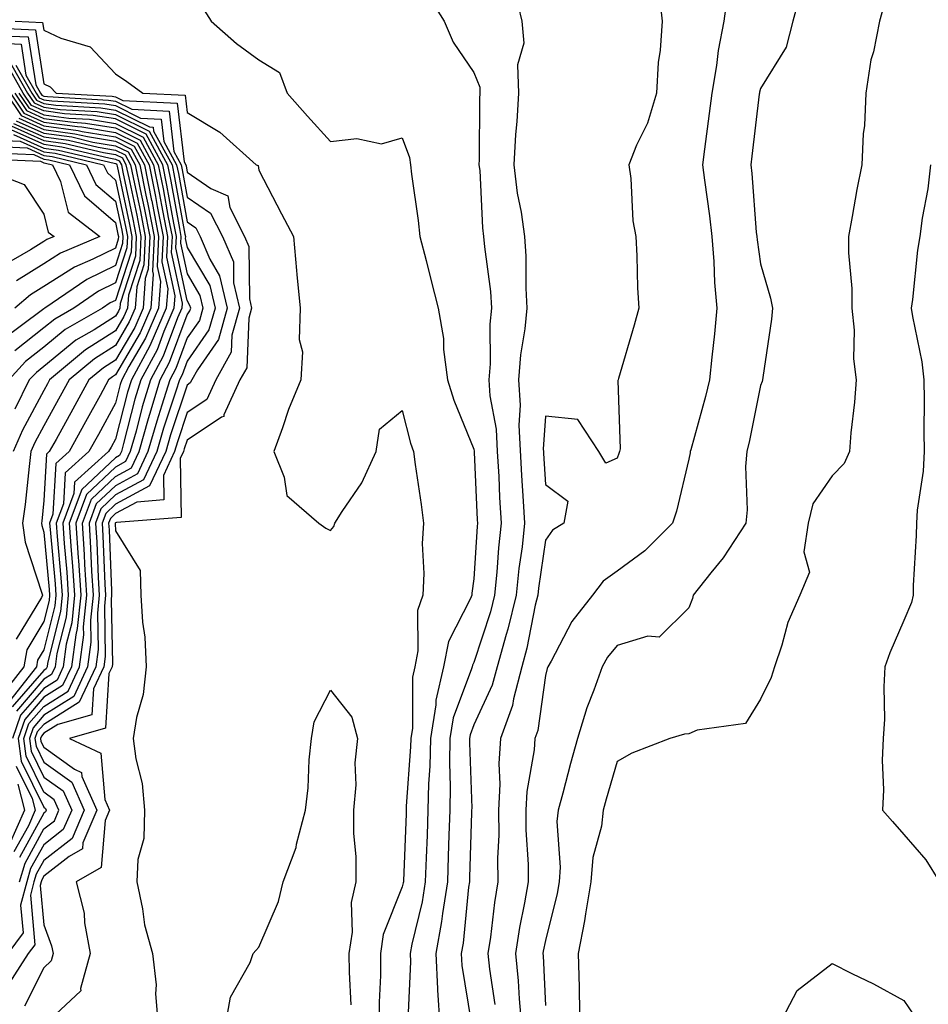
# Model space of a CAD drawing. Units: inches. Extents: x 992243 to 994883, y 7255658 to 7258298.
# Drawn here: x 993905 to 994031, y 7257855 to 7257992 of the extents above; entities that cross this region are included whole.
import ezdxf

# ---------------------------------------------------------------- set-up
doc = ezdxf.new("R2010")
doc.units = ezdxf.units.IN
doc.header["$MEASUREMENT"] = 0
doc.layers.add('Contour_99227255', color=7, linetype='Continuous', true_color=0x497d29)

msp = doc.modelspace()

# ---------------------------------------------------------------- linework, layer by layer
at = {"layer": 'Contour_99227255'}
for points in [[(994003.52, 7257996.45, 3105), (994002.93, 7257991.92, 3105), (994002.14, 7257987.83, 3105), (994001.91, 7257985.78, 3105), (994001.26, 7257981.92, 3105), (994000.9, 7257979.07, 3105), (994000.24, 7257974.11, 3105), (993999.95, 7257971.92, 3105), (994000.21, 7257969.76, 3105), (994000.94, 7257964.81, 3105), (994001.25, 7257961.92, 3105), (994001.55, 7257958.42, 3105), (994001.63, 7257955.5, 3105), (994001.97, 7257951.92, 3105), (994001.62, 7257948.35, 3105), (994001.24, 7257945.11, 3105), (994000.92, 7257941.92, 3105), (994000.38, 7257939.59, 3105), (993998.3, 7257932.17, 3105), (993998.24, 7257931.92, 3105), (993998.23, 7257931.74, 3105), (993998.05, 7257930.85, 3105), (993996.34, 7257923.63, 3105), (993995.78, 7257921.92, 3105), (993991.9, 7257918.07, 3105), (993988.05, 7257915.23, 3105), (993986.1, 7257913.87, 3105), (993984.62, 7257911.92, 3105), (993981.72, 7257908.25, 3105), (993978.82, 7257902.69, 3105), (993978.37, 7257901.92, 3105), (993978.28, 7257901.69, 3105), (993978.05, 7257900.72, 3105), (993976.96, 7257893.01, 3105), (993976.57, 7257891.92, 3105), (993976.45, 7257890.32, 3105), (993975.43, 7257884.54, 3105), (993975.29, 7257881.92, 3105), (993975.32, 7257879.19, 3105), (993975.61, 7257874.36, 3105), (993975.63, 7257871.92, 3105), (993975.13, 7257869, 3105), (993974.41, 7257865.56, 3105), (993973.84, 7257861.92, 3105), (993974.24, 7257858.11, 3105), (993974.36, 7257855.61, 3105), (993974.71, 7257851.92, 3105)], [(993961.66, 7257995.53, 3102), (993963.92, 7257991.92, 3102), (993965.14, 7257989.01, 3102), (993968.05, 7257984.76, 3102), (993968.87, 7257982.74, 3102), (993968.9, 7257981.92, 3102), (993968.85, 7257981.12, 3102), (993968.8, 7257972.67, 3102), (993968.76, 7257971.92, 3102), (993968.86, 7257971.11, 3102), (993969.24, 7257963.11, 3102), (993969.41, 7257961.92, 3102), (993969.51, 7257960.46, 3102), (993970.36, 7257954.23, 3102), (993970.51, 7257951.92, 3102), (993970.3, 7257949.67, 3102), (993970.31, 7257944.18, 3102), (993970.13, 7257941.92, 3102), (993970.28, 7257939.69, 3102), (993971.16, 7257935.03, 3102), (993971.32, 7257931.92, 3102), (993971.51, 7257928.46, 3102), (993971.63, 7257925.5, 3102), (993971.84, 7257921.92, 3102), (993971.47, 7257918.5, 3102), (993971.25, 7257915.12, 3102), (993970.94, 7257911.92, 3102), (993970.37, 7257909.6, 3102), (993968.05, 7257902.51, 3102), (993967.85, 7257902.12, 3102), (993967.82, 7257901.92, 3102), (993967.74, 7257901.61, 3102), (993965.17, 7257894.8, 3102), (993964.71, 7257891.92, 3102), (993964.65, 7257888.52, 3102), (993964.76, 7257885.21, 3102), (993964.69, 7257881.92, 3102), (993964.56, 7257878.43, 3102), (993964.48, 7257875.49, 3102), (993964.35, 7257871.92, 3102), (993963.65, 7257867.52, 3102), (993963.55, 7257866.42, 3102), (993962.72, 7257861.92, 3102), (993962.97, 7257857, 3102), (993962.96, 7257856.83, 3102), (993963.28, 7257851.92, 3102)], [(993973.71, 7257996.26, 3103), (993974.74, 7257991.92, 3103), (993975, 7257988.87, 3103), (993974.12, 7257985.85, 3103), (993974.3, 7257981.92, 3103), (993974.06, 7257977.93, 3103), (993973.85, 7257976.12, 3103), (993973.63, 7257971.92, 3103), (993974.09, 7257967.96, 3103), (993974.65, 7257965.32, 3103), (993975.12, 7257961.92, 3103), (993975.32, 7257959.19, 3103), (993975.28, 7257954.69, 3103), (993975.44, 7257951.92, 3103), (993975.18, 7257949.05, 3103), (993974.56, 7257945.41, 3103), (993974.29, 7257941.92, 3103), (993974.53, 7257938.4, 3103), (993974.34, 7257935.63, 3103), (993974.71, 7257928.58, 3103), (993974.95, 7257925.02, 3103), (993975.13, 7257921.92, 3103), (993974.77, 7257918.64, 3103), (993974.33, 7257915.64, 3103), (993973.96, 7257911.92, 3103), (993972.8, 7257907.17, 3103), (993972.55, 7257906.42, 3103), (993971.29, 7257901.92, 3103), (993970.62, 7257899.35, 3103), (993968.05, 7257893.81, 3103), (993967.53, 7257892.44, 3103), (993967.45, 7257891.92, 3103), (993967.43, 7257891.3, 3103), (993967.75, 7257882.22, 3103), (993967.74, 7257881.92, 3103), (993967.73, 7257881.6, 3103), (993967.44, 7257872.53, 3103), (993967.42, 7257871.92, 3103), (993967.3, 7257871.17, 3103), (993966.57, 7257863.4, 3103), (993966.29, 7257861.92, 3103), (993966.38, 7257860.25, 3103), (993967.66, 7257852.31, 3103)], [(993993.85, 7257996.12, 3104), (993994.3, 7257991.92, 3104), (993994.04, 7257987.91, 3104), (993993.77, 7257986.2, 3104), (993993.54, 7257981.92, 3104), (993992.27, 7257977.7, 3104), (993990.76, 7257974.63, 3104), (993989.66, 7257971.92, 3104), (993989.95, 7257970.02, 3104), (993990.21, 7257964.08, 3104), (993990.64, 7257961.92, 3104), (993990.77, 7257959.2, 3104), (993990.9, 7257954.77, 3104), (993991.06, 7257951.92, 3104), (993990.41, 7257949.56, 3104), (993988.23, 7257942.1, 3104), (993988.18, 7257941.92, 3104), (993988.15, 7257941.82, 3104), (993988.44, 7257932.31, 3104), (993988.37, 7257931.92, 3104), (993988.29, 7257931.68, 3104), (993988.05, 7257931.01, 3104), (993986.46, 7257930.33, 3104), (993985.5, 7257931.92, 3104), (993982.55, 7257936.42, 3104), (993978.05, 7257936.85, 3104), (993977.73, 7257932.24, 3104), (993977.75, 7257931.92, 3104), (993977.77, 7257931.64, 3104), (993978.05, 7257927.32, 3104), (993981.14, 7257925.01, 3104), (993980.6, 7257921.92, 3104), (993979, 7257920.97, 3104), (993978.05, 7257919.55, 3104), (993977.07, 7257912.9, 3104), (993976.98, 7257911.92, 3104), (993976.62, 7257910.49, 3104), (993975.46, 7257904.51, 3104), (993974.75, 7257901.92, 3104), (993973.58, 7257897.45, 3104), (993973.45, 7257896.52, 3104), (993971.78, 7257891.92, 3104), (993971.54, 7257888.43, 3104), (993971.68, 7257885.55, 3104), (993971.48, 7257881.92, 3104), (993971.51, 7257878.46, 3104), (993971.37, 7257875.24, 3104), (993971.41, 7257871.92, 3104), (993970.91, 7257869.06, 3104), (993970.35, 7257864.22, 3104), (993969.99, 7257861.92, 3104), (993970.23, 7257859.74, 3104), (993970.96, 7257854.83, 3104)], [(994013.71, 7257996.26, 3106), (994012.55, 7257991.92, 3106), (994011.64, 7257988.33, 3106), (994008.05, 7257982.57, 3106), (994007.92, 7257982.05, 3106), (994007.9, 7257981.92, 3106), (994007.87, 7257981.74, 3106), (994006.85, 7257973.12, 3106), (994006.69, 7257971.92, 3106), (994006.84, 7257970.71, 3106), (994007.46, 7257962.51, 3106), (994007.52, 7257961.92, 3106), (994007.57, 7257961.44, 3106), (994008.05, 7257958.09, 3106), (994009.45, 7257953.32, 3106), (994009.73, 7257951.92, 3106), (994009.6, 7257950.37, 3106), (994008.38, 7257942.25, 3106), (994008.34, 7257941.92, 3106), (994008.28, 7257941.69, 3106), (994008.05, 7257941.14, 3106), (994006.5, 7257933.47, 3106), (994006.12, 7257931.92, 3106), (994005.96, 7257929.83, 3106), (994006.17, 7257923.8, 3106), (994006, 7257921.92, 3106), (994002.85, 7257917.12, 3106), (994001.13, 7257915, 3106), (993998.67, 7257911.92, 3106), (993998.55, 7257911.42, 3106), (993998.05, 7257910.13, 3106), (993993.92, 7257906.05, 3106), (993992.3, 7257906.17, 3106), (993988.05, 7257904.88, 3106), (993986.71, 7257903.26, 3106), (993985.93, 7257901.92, 3106), (993984.8, 7257898.67, 3106), (993983.79, 7257896.18, 3106), (993982.52, 7257891.92, 3106), (993981.54, 7257888.43, 3106), (993980.44, 7257884.31, 3106), (993979.79, 7257881.92, 3106), (993979.61, 7257880.36, 3106), (993980.11, 7257873.98, 3106), (993979.93, 7257871.92, 3106), (993979.66, 7257870.31, 3106), (993978.05, 7257863.76, 3106), (993977.73, 7257862.24, 3106), (993977.68, 7257861.92, 3106), (993977.72, 7257861.59, 3106), (993978.05, 7257854.7, 3106)], [(993930.1, 7257993.97, 3101), (993931.4, 7257991.92, 3101), (993934.94, 7257988.81, 3101), (993938.05, 7257986.53, 3101), (993940.92, 7257984.79, 3101), (993941.99, 7257981.92, 3101), (993944.83, 7257978.7, 3101), (993948.05, 7257975.14, 3101), (993951.73, 7257975.6, 3101), (993955.15, 7257974.82, 3101), (993958.05, 7257975.66, 3101), (993959.05, 7257972.92, 3101), (993959.19, 7257971.92, 3101), (993959.35, 7257970.62, 3101), (993960.28, 7257964.15, 3101), (993960.53, 7257961.92, 3101), (993961.38, 7257958.59, 3101), (993962.05, 7257955.92, 3101), (993963.08, 7257951.92, 3101), (993963.82, 7257947.69, 3101), (993963.82, 7257946.15, 3101), (993964.38, 7257941.92, 3101), (993965.24, 7257939.11, 3101), (993968.05, 7257932.24, 3101), (993968.1, 7257931.97, 3101), (993968.1, 7257931.92, 3101), (993968.11, 7257931.86, 3101), (993968.52, 7257922.39, 3101), (993968.55, 7257921.92, 3101), (993968.5, 7257921.47, 3101), (993968.05, 7257914.17, 3101), (993967.77, 7257912.2, 3101), (993967.75, 7257911.92, 3101), (993967.59, 7257911.46, 3101), (993964.51, 7257905.46, 3101), (993963.81, 7257901.92, 3101), (993962.72, 7257897.25, 3101), (993962.72, 7257896.59, 3101), (993961.98, 7257891.92, 3101), (993961.91, 7257888.06, 3101), (993961.72, 7257885.59, 3101), (993961.64, 7257881.92, 3101), (993961.52, 7257878.45, 3101), (993961.39, 7257875.26, 3101), (993961.27, 7257871.92, 3101), (993960.83, 7257869.14, 3101), (993959.39, 7257863.26, 3101), (993959.14, 7257861.92, 3101), (993959.2, 7257860.77, 3101), (993958.83, 7257852.7, 3101)], [(994025.38, 7257994.59, 3107), (994024.66, 7257991.92, 3107), (994023.8, 7257987.67, 3107), (994023.43, 7257986.54, 3107), (994022.75, 7257981.92, 3107), (994022.57, 7257977.4, 3107), (994022.38, 7257976.25, 3107), (994022.16, 7257971.92, 3107), (994021.49, 7257968.48, 3107), (994020.85, 7257964.72, 3107), (994020.33, 7257961.92, 3107), (994020.33, 7257959.64, 3107), (994020.81, 7257954.68, 3107), (994020.81, 7257951.92, 3107), (994021.1, 7257948.87, 3107), (994021.01, 7257944.88, 3107), (994021.37, 7257941.92, 3107), (994021.17, 7257938.8, 3107), (994020.66, 7257934.53, 3107), (994020.46, 7257931.92, 3107), (994019.7, 7257930.27, 3107), (994018.05, 7257928.52, 3107), (994015.33, 7257924.64, 3107), (994014.68, 7257921.92, 3107), (994014.09, 7257917.96, 3107), (994014.88, 7257915.09, 3107), (994013.51, 7257911.92, 3107), (994011.86, 7257908.11, 3107), (994011.04, 7257904.91, 3107), (994010.02, 7257901.92, 3107), (994009.55, 7257900.42, 3107), (994008.05, 7257897.38, 3107), (994005.95, 7257894.02, 3107), (993999.22, 7257893.09, 3107), (993998.05, 7257892.56, 3107), (993997.45, 7257892.52, 3107), (993995.39, 7257891.92, 3107), (993990.11, 7257889.86, 3107), (993988.05, 7257888.71, 3107), (993986.52, 7257883.45, 3107), (993986.1, 7257881.92, 3107), (993985.84, 7257879.71, 3107), (993984.65, 7257875.32, 3107), (993984.37, 7257871.92, 3107), (993983.61, 7257867.48, 3107), (993983.49, 7257866.48, 3107), (993982.61, 7257861.92, 3107), (993982.72, 7257857.25, 3107), (993982.76, 7257856.63, 3107), (993982.85, 7257851.92, 3107)], [(993898.88, 7257991.09, 3099), (993906.88, 7257990.75, 3099), (993908.05, 7257983.21, 3099), (993908.92, 7257982.79, 3099), (993909.75, 7257981.92, 3099), (993917.6, 7257981.47, 3099), (993918.05, 7257981.4, 3099), (993919.09, 7257980.88, 3099), (993926.64, 7257980.51, 3099), (993927.63, 7257972.34, 3099), (993927.85, 7257971.92, 3099), (993927.89, 7257971.76, 3099), (993928.05, 7257970.88, 3099), (993931.34, 7257968.63, 3099), (993933.7, 7257967.57, 3099), (993934.02, 7257965.95, 3099), (993936.06, 7257961.92, 3099), (993936.65, 7257960.52, 3099), (993936.74, 7257953.23, 3099), (993937.04, 7257951.92, 3099), (993936.65, 7257950.52, 3099), (993936.35, 7257943.62, 3099), (993935.41, 7257941.92, 3099), (993933.17, 7257937.04, 3099), (993933.15, 7257936.82, 3099), (993932.84, 7257936.71, 3099), (993928.05, 7257933.51, 3099), (993927.65, 7257932.32, 3099), (993927.53, 7257931.92, 3099), (993927.07, 7257930.94, 3099), (993927.23, 7257922.74, 3099), (993918.18, 7257922.05, 3099), (993918.05, 7257921.98, 3099), (993918.02, 7257921.95, 3099), (993918.01, 7257921.92, 3099), (993918.01, 7257921.88, 3099), (993918.05, 7257920.88, 3099), (993921.48, 7257915.35, 3099), (993921.6, 7257911.92, 3099), (993921.81, 7257908.16, 3099), (993922.16, 7257906.03, 3099), (993922.34, 7257901.92, 3099), (993921.9, 7257898.07, 3099), (993920.99, 7257894.86, 3099), (993920.53, 7257891.92, 3099), (993920.89, 7257889.08, 3099), (993921.76, 7257885.63, 3099), (993922.11, 7257881.92, 3099), (993922, 7257877.97, 3099), (993921.16, 7257875.03, 3099), (993921, 7257871.92, 3099), (993921.82, 7257868.15, 3099), (993922.08, 7257865.95, 3099), (993923.22, 7257861.92, 3099), (993923.7, 7257857.57, 3099), (993923.65, 7257856.32, 3099), (993924.02, 7257851.92, 3099)], [(993904.05, 7257991.92, 3100), (993907.88, 7257991.75, 3100), (993908.05, 7257990.7, 3100), (993910.41, 7257989.56, 3100), (993914.51, 7257988.38, 3100), (993918.05, 7257984.58, 3100), (993919.64, 7257983.51, 3100), (993921.85, 7257981.92, 3100), (993927.76, 7257981.63, 3100), (993928.05, 7257979.22, 3100), (993932.59, 7257976.46, 3100), (993937.66, 7257971.92, 3100), (993937.93, 7257971.8, 3100), (993938.05, 7257971.18, 3100), (993941.2, 7257965.07, 3100), (993942.87, 7257961.92, 3100), (993943.31, 7257957.18, 3100), (993943.37, 7257956.6, 3100), (993943.81, 7257951.92, 3100), (993943.67, 7257947.54, 3100), (993944.14, 7257945.83, 3100), (993943.9, 7257941.92, 3100), (993942.2, 7257937.77, 3100), (993941.35, 7257935.22, 3100), (993940.13, 7257931.92, 3100), (993941.59, 7257928.38, 3100), (993941.93, 7257925.8, 3100), (993946.42, 7257921.92, 3100), (993947.39, 7257921.26, 3100), (993948.05, 7257920.94, 3100), (993948.5, 7257921.47, 3100), (993948.67, 7257921.92, 3100), (993949.69, 7257923.56, 3100), (993952.41, 7257927.56, 3100), (993954.43, 7257931.92, 3100), (993954.9, 7257935.07, 3100), (993958.05, 7257937.64, 3100), (993959.21, 7257933.08, 3100), (993959.63, 7257931.92, 3100), (993959.87, 7257930.1, 3100), (993960.68, 7257924.55, 3100), (993961.01, 7257921.92, 3100), (993960.85, 7257919.12, 3100), (993961.05, 7257914.92, 3100), (993960.91, 7257911.92, 3100), (993960.19, 7257909.78, 3100), (993960.25, 7257904.12, 3100), (993959.81, 7257901.92, 3100), (993959.48, 7257900.49, 3100), (993959.47, 7257893.34, 3100), (993959.24, 7257891.92, 3100), (993959.22, 7257890.75, 3100), (993958.61, 7257882.48, 3100), (993958.59, 7257881.92, 3100), (993958.58, 7257881.39, 3100), (993958.21, 7257872.08, 3100), (993958.21, 7257871.92, 3100), (993958.19, 7257871.78, 3100), (993958.05, 7257871.25, 3100), (993955.39, 7257864.58, 3100), (993955, 7257861.92, 3100), (993955.02, 7257858.89, 3100), (993954.84, 7257855.13, 3100), (993954.85, 7257851.92, 3100)], [(993899.97, 7257990, 3098), (993905.87, 7257989.74, 3098), (993906.92, 7257983.05, 3098), (993907.56, 7257981.92, 3098), (993907.76, 7257981.63, 3098), (993908.05, 7257981.49, 3098), (993908.55, 7257981.42, 3098), (993917.06, 7257980.93, 3098), (993918.05, 7257980.78, 3098), (993920.32, 7257979.65, 3098), (993925.53, 7257979.4, 3098), (993926.2, 7257973.77, 3098), (993927.22, 7257971.92, 3098), (993927.36, 7257971.23, 3098), (993928.05, 7257967.42, 3098), (993931.31, 7257965.18, 3098), (993932.96, 7257961.92, 3098), (993934.49, 7257958.36, 3098), (993934.51, 7257955.46, 3098), (993935.34, 7257951.92, 3098), (993934.29, 7257948.16, 3098), (993934.18, 7257945.79, 3098), (993932.04, 7257941.92, 3098), (993930.78, 7257939.19, 3098), (993928.05, 7257937.36, 3098), (993926.68, 7257933.29, 3098), (993926.29, 7257931.92, 3098), (993924.73, 7257928.6, 3098), (993924.79, 7257925.18, 3098), (993921.02, 7257924.89, 3098), (993918.05, 7257923.28, 3098), (993917.36, 7257922.61, 3098), (993917.09, 7257921.92, 3098), (993917.15, 7257921.02, 3098), (993917.47, 7257912.5, 3098), (993917.5, 7257911.92, 3098), (993917.44, 7257911.31, 3098), (993917.62, 7257902.35, 3098), (993917.56, 7257901.92, 3098), (993917.13, 7257901, 3098), (993916.63, 7257893.34, 3098), (993911.64, 7257891.92, 3098), (993916.01, 7257889.88, 3098), (993916.56, 7257883.41, 3098), (993917.23, 7257881.92, 3098), (993916.6, 7257880.47, 3098), (993916.05, 7257873.92, 3098), (993912.58, 7257871.92, 3098), (993913.67, 7257867.55, 3098), (993913.74, 7257866.23, 3098), (993914.52, 7257861.92, 3098), (993913.17, 7257857.04, 3098), (993913.22, 7257856.75, 3098), (993908.26, 7257852.13, 3098)], [(993901.07, 7257988.9, 3097), (993904.87, 7257988.74, 3097), (993905.54, 7257984.43, 3097), (993906.97, 7257981.92, 3097), (993907.4, 7257981.27, 3097), (993908.05, 7257980.97, 3097), (993909.14, 7257980.83, 3097), (993916.54, 7257980.41, 3097), (993918.05, 7257980.16, 3097), (993921.55, 7257978.42, 3097), (993924.41, 7257978.28, 3097), (993924.79, 7257975.18, 3097), (993926.58, 7257971.92, 3097), (993926.82, 7257970.69, 3097), (993928.05, 7257963.95, 3097), (993929.26, 7257963.13, 3097), (993929.87, 7257961.92, 3097), (993931.21, 7257958.76, 3097), (993932.58, 7257956.45, 3097), (993933.65, 7257951.92, 3097), (993932.42, 7257947.55, 3097), (993929.47, 7257943.34, 3097), (993928.68, 7257941.92, 3097), (993928.48, 7257941.49, 3097), (993928.05, 7257941.2, 3097), (993925.72, 7257934.25, 3097), (993925.06, 7257931.92, 3097), (993922.81, 7257927.16, 3097), (993918.05, 7257924.58, 3097), (993916.68, 7257923.29, 3097), (993916.17, 7257921.92, 3097), (993916.3, 7257920.17, 3097), (993916.55, 7257913.42, 3097), (993916.64, 7257911.92, 3097), (993916.49, 7257910.36, 3097), (993916.62, 7257903.35, 3097), (993916.43, 7257901.92, 3097), (993914.99, 7257898.86, 3097), (993914.76, 7257895.21, 3097), (993909.98, 7257893.85, 3097), (993908.05, 7257892.64, 3097), (993907.72, 7257892.25, 3097), (993907.6, 7257891.92, 3097), (993907.65, 7257891.52, 3097), (993908.05, 7257890.72, 3097), (993912.32, 7257887.65, 3097), (993913.31, 7257887.18, 3097), (993913.36, 7257886.61, 3097), (993915.46, 7257881.92, 3097), (993913.51, 7257877.38, 3097), (993913.44, 7257876.53, 3097), (993911.6, 7257875.47, 3097), (993908.05, 7257872.72, 3097), (993907.77, 7257872.2, 3097), (993907.68, 7257871.92, 3097), (993907.54, 7257871.41, 3097), (993908.05, 7257865.92, 3097), (993909.13, 7257863, 3097), (993909.33, 7257861.92, 3097), (993909.05, 7257860.92, 3097), (993908.05, 7257859.95, 3097), (993905.36, 7257854.61, 3097)], [(993902.98, 7257986.85, 3095), (993905.77, 7257981.92, 3095), (993906.68, 7257980.55, 3095), (993908.05, 7257979.94, 3095), (993910.34, 7257979.63, 3095), (993915.47, 7257979.34, 3095), (993918.05, 7257978.91, 3095), (993922.73, 7257976.6, 3095), (993925.29, 7257971.92, 3095), (993925.76, 7257969.63, 3095), (993926.96, 7257963.01, 3095), (993927.17, 7257961.92, 3095), (993927.13, 7257961, 3095), (993928.05, 7257956.69, 3095), (993929.83, 7257953.7, 3095), (993930.24, 7257951.92, 3095), (993929.76, 7257950.21, 3095), (993928.05, 7257947.77, 3095), (993926.47, 7257943.5, 3095), (993925.62, 7257941.92, 3095), (993924.53, 7257938.4, 3095), (993923.79, 7257936.18, 3095), (993922.58, 7257931.92, 3095), (993921.13, 7257928.84, 3095), (993918.05, 7257927.17, 3095), (993915.34, 7257924.63, 3095), (993914.35, 7257921.92, 3095), (993914.58, 7257918.45, 3095), (993914.7, 7257915.27, 3095), (993914.92, 7257911.92, 3095), (993914.56, 7257908.43, 3095), (993914.62, 7257905.35, 3095), (993914.16, 7257901.92, 3095), (993912.21, 7257897.76, 3095), (993908.05, 7257895.15, 3095), (993906.56, 7257893.41, 3095), (993906.03, 7257891.92, 3095), (993906.27, 7257890.14, 3095), (993908.05, 7257886.52, 3095), (993910.73, 7257884.6, 3095), (993911.93, 7257881.92, 3095), (993910.76, 7257879.21, 3095), (993908.05, 7257877.11, 3095), (993906.2, 7257873.77, 3095), (993905.66, 7257871.92, 3095), (993904.81, 7257868.68, 3095), (993905.16, 7257864.81, 3095), (993903, 7257861.92, 3095)], [(993904.64, 7257871.92, 3094), (993905.43, 7257874.54, 3094), (993908.05, 7257879.3, 3094), (993909.52, 7257880.45, 3094), (993910.16, 7257881.92, 3094), (993909.51, 7257883.38, 3094), (993908.05, 7257884.43, 3094), (993905.58, 7257889.45, 3094), (993905.25, 7257891.92, 3094), (993905.97, 7257894, 3094), (993908.05, 7257896.4, 3094), (993911.44, 7257898.53, 3094), (993913.03, 7257901.92, 3094), (993913.62, 7257906.35, 3094), (993913.6, 7257907.47, 3094), (993914.05, 7257911.92, 3094), (993913.77, 7257916.2, 3094), (993913.72, 7257917.59, 3094), (993913.43, 7257921.92, 3094), (993914.68, 7257925.29, 3094), (993918.05, 7257928.47, 3094), (993920.29, 7257929.68, 3094), (993921.34, 7257931.92, 3094), (993922.65, 7257936.52, 3094), (993922.82, 7257937.15, 3094), (993924.28, 7257941.92, 3094), (993925.6, 7257944.37, 3094), (993928.05, 7257951, 3094), (993928.43, 7257951.54, 3094), (993928.54, 7257951.92, 3094), (993928.44, 7257952.31, 3094), (993928.05, 7257952.97, 3094), (993926.48, 7257960.35, 3094), (993926.55, 7257961.92, 3094), (993926.18, 7257963.79, 3094), (993925.22, 7257969.09, 3094), (993924.65, 7257971.92, 3094), (993922.31, 7257976.18, 3094), (993918.05, 7257978.3, 3094), (993914.93, 7257978.8, 3094), (993910.94, 7257979.03, 3094), (993908.05, 7257979.42, 3094), (993906.32, 7257980.19, 3094), (993905.18, 7257981.92, 3094), (993902.6, 7257986.47, 3094)], [(993904.16, 7257985.81, 3096), (993906.37, 7257981.92, 3096), (993907.04, 7257980.91, 3096), (993908.05, 7257980.46, 3096), (993909.74, 7257980.23, 3096), (993916, 7257979.87, 3096), (993918.05, 7257979.54, 3096), (993922.78, 7257977.19, 3096), (993923.29, 7257977.16, 3096), (993923.36, 7257976.61, 3096), (993925.93, 7257971.92, 3096), (993926.29, 7257970.16, 3096), (993927.73, 7257962.24, 3096), (993927.8, 7257961.92, 3096), (993927.78, 7257961.65, 3096), (993928.05, 7257960.39, 3096), (993931.2, 7257955.07, 3096), (993931.94, 7257951.92, 3096), (993931.09, 7257948.88, 3096), (993928.05, 7257944.54, 3096), (993927.34, 7257942.63, 3096), (993926.97, 7257941.92, 3096), (993926.48, 7257940.35, 3096), (993924.76, 7257935.21, 3096), (993923.82, 7257931.92, 3096), (993921.97, 7257928, 3096), (993918.05, 7257925.88, 3096), (993916.02, 7257923.95, 3096), (993915.26, 7257921.92, 3096), (993915.44, 7257919.31, 3096), (993915.62, 7257914.35, 3096), (993915.77, 7257911.92, 3096), (993915.52, 7257909.39, 3096), (993915.62, 7257904.35, 3096), (993915.3, 7257901.92, 3096), (993912.98, 7257896.99, 3096), (993908.05, 7257893.89, 3096), (993907.13, 7257892.84, 3096), (993906.81, 7257891.92, 3096), (993906.97, 7257890.84, 3096), (993908.05, 7257888.62, 3096), (993911.95, 7257885.82, 3096), (993913.69, 7257881.92, 3096), (993912, 7257877.97, 3096), (993908.05, 7257874.92, 3096), (993906.99, 7257872.98, 3096), (993906.66, 7257871.92, 3096), (993906.17, 7257870.05, 3096), (993906.81, 7257863.16, 3096), (993905.88, 7257861.92, 3096), (993902.81, 7257857.16, 3096)], [(993902.8, 7257981.92, 3090), (993904.9, 7257978.77, 3090), (993908.05, 7257977.36, 3090), (993912.84, 7257976.71, 3090), (993913.4, 7257976.57, 3090), (993918.05, 7257975.82, 3090), (993920.66, 7257974.53, 3090), (993922.08, 7257971.92, 3090), (993923.08, 7257966.95, 3090), (993923.1, 7257966.87, 3090), (993924.06, 7257961.92, 3090), (993923.88, 7257957.75, 3090), (993924.33, 7257955.64, 3090), (993924.05, 7257951.92, 3090), (993922.23, 7257947.74, 3090), (993919.92, 7257943.79, 3090), (993918.92, 7257941.92, 3090), (993918.71, 7257941.26, 3090), (993918.05, 7257938.68, 3090), (993915.66, 7257934.31, 3090), (993914.33, 7257931.92, 3090), (993911.02, 7257928.95, 3090), (993910.77, 7257924.64, 3090), (993909.77, 7257921.92, 3090), (993909.89, 7257920.08, 3090), (993910.44, 7257914.31, 3090), (993910.59, 7257911.92, 3090), (993910.35, 7257909.62, 3090), (993908.57, 7257902.44, 3090), (993908.5, 7257901.92, 3090), (993908.35, 7257901.62, 3090), (993908.05, 7257901.42, 3090), (993903.65, 7257896.32, 3090)], [(993903.39, 7257981.92, 3091), (993905.26, 7257979.13, 3091), (993908.05, 7257977.88, 3091), (993912.73, 7257977.24, 3091), (993913.33, 7257977.2, 3091), (993918.05, 7257976.43, 3091), (993921.07, 7257974.94, 3091), (993922.73, 7257971.92, 3091), (993923.62, 7257967.49, 3091), (993923.87, 7257966.1, 3091), (993924.68, 7257961.92, 3091), (993924.52, 7257958.39, 3091), (993925.33, 7257954.64, 3091), (993925.12, 7257951.92, 3091), (993922.99, 7257946.98, 3091), (993922.82, 7257946.69, 3091), (993920.26, 7257941.92, 3091), (993919.74, 7257940.23, 3091), (993918.05, 7257933.66, 3091), (993917.43, 7257932.54, 3091), (993917.09, 7257931.92, 3091), (993912.32, 7257927.65, 3091), (993912.23, 7257926.1, 3091), (993910.68, 7257921.92, 3091), (993910.87, 7257919.1, 3091), (993911.25, 7257915.12, 3091), (993911.46, 7257911.92, 3091), (993911.15, 7257908.82, 3091), (993909.88, 7257903.75, 3091), (993909.63, 7257901.92, 3091), (993909.12, 7257900.85, 3091), (993908.05, 7257900.17, 3091), (993904.22, 7257895.75, 3091)], [(993903.99, 7257981.92, 3092), (993905.61, 7257979.48, 3092), (993908.05, 7257978.38, 3092), (993912.13, 7257977.84, 3092), (993913.87, 7257977.74, 3092), (993918.05, 7257977.06, 3092), (993921.49, 7257975.36, 3092), (993923.36, 7257971.92, 3092), (993924.15, 7257968.02, 3092), (993924.64, 7257965.33, 3092), (993925.31, 7257961.92, 3092), (993925.18, 7257959.05, 3092), (993926.33, 7257953.64, 3092), (993926.2, 7257951.92, 3092), (993924.8, 7257948.67, 3092), (993923.85, 7257946.12, 3092), (993921.59, 7257941.92, 3092), (993920.76, 7257939.21, 3092), (993919.18, 7257933.05, 3092), (993918.86, 7257931.92, 3092), (993918.6, 7257931.37, 3092), (993918.05, 7257931.07, 3092), (993913.34, 7257926.63, 3092), (993911.59, 7257921.92, 3092), (993911.86, 7257918.11, 3092), (993912.06, 7257915.93, 3092), (993912.32, 7257911.92, 3092), (993911.93, 7257908.04, 3092), (993911.18, 7257905.05, 3092), (993910.76, 7257901.92, 3092), (993909.9, 7257900.07, 3092), (993908.05, 7257898.91, 3092), (993904.81, 7257895.16, 3092), (993903.67, 7257891.92, 3092)], [(993904.58, 7257981.92, 3093), (993905.97, 7257979.84, 3093), (993908.05, 7257978.9, 3093), (993911.54, 7257978.43, 3093), (993914.4, 7257978.27, 3093), (993918.05, 7257977.67, 3093), (993921.9, 7257975.77, 3093), (993924.01, 7257971.92, 3093), (993924.68, 7257968.55, 3093), (993925.41, 7257964.56, 3093), (993925.93, 7257961.92, 3093), (993925.83, 7257959.7, 3093), (993927.34, 7257952.63, 3093), (993927.28, 7257951.92, 3093), (993926.69, 7257950.56, 3093), (993924.72, 7257945.25, 3093), (993922.94, 7257941.92, 3093), (993921.79, 7257938.18, 3093), (993920.91, 7257934.78, 3093), (993920.1, 7257931.92, 3093), (993919.45, 7257930.52, 3093), (993918.05, 7257929.77, 3093), (993914.01, 7257925.96, 3093), (993912.51, 7257921.92, 3093), (993912.84, 7257917.13, 3093), (993912.87, 7257916.74, 3093), (993913.19, 7257911.92, 3093), (993912.71, 7257907.26, 3093), (993912.49, 7257906.36, 3093), (993911.9, 7257901.92, 3093), (993910.67, 7257899.3, 3093), (993908.05, 7257897.66, 3093), (993905.39, 7257894.58, 3093), (993904.46, 7257891.92, 3093), (993904.9, 7257888.77, 3093), (993908.05, 7257882.33, 3093), (993908.28, 7257882.15, 3093), (993908.39, 7257881.92, 3093), (993908.29, 7257881.68, 3093), (993908.05, 7257881.49, 3093), (993904.65, 7257875.32, 3093)], [(993904.18, 7257978.05, 3088), (993908.05, 7257976.32, 3088), (993911.93, 7257975.8, 3088), (993914.88, 7257975.09, 3088), (993918.05, 7257974.58, 3088), (993919.83, 7257973.7, 3088), (993920.79, 7257971.92, 3088), (993921.49, 7257968.48, 3088), (993922.03, 7257965.9, 3088), (993922.82, 7257961.92, 3088), (993922.62, 7257957.35, 3088), (993922.2, 7257956.07, 3088), (993921.89, 7257951.92, 3088), (993920.73, 7257949.24, 3088), (993918.05, 7257944.68, 3088), (993916.35, 7257943.62, 3088), (993914.34, 7257941.92, 3088), (993912.11, 7257937.86, 3088), (993909.75, 7257933.62, 3088), (993908.8, 7257931.92, 3088), (993908.41, 7257931.56, 3088), (993908.05, 7257925.12, 3088), (993907.75, 7257922.22, 3088), (993907.71, 7257921.92, 3088), (993907.75, 7257921.62, 3088), (993908.05, 7257920.71, 3088), (993908.81, 7257912.68, 3088), (993908.86, 7257911.92, 3088), (993908.79, 7257911.18, 3088), (993908.05, 7257908.22, 3088), (993905.68, 7257904.29, 3088), (993905.25, 7257901.92, 3088), (993902.09, 7257897.88, 3088)], [(993904.54, 7257978.41, 3089), (993908.05, 7257976.84, 3089), (993912.38, 7257976.25, 3089), (993914.13, 7257975.84, 3089), (993918.05, 7257975.19, 3089), (993920.24, 7257974.11, 3089), (993921.44, 7257971.92, 3089), (993922.29, 7257967.68, 3089), (993922.56, 7257966.43, 3089), (993923.44, 7257961.92, 3089), (993923.23, 7257957.1, 3089), (993923.32, 7257956.65, 3089), (993922.96, 7257951.92, 3089), (993921.48, 7257948.49, 3089), (993918.05, 7257942.64, 3089), (993917.61, 7257942.36, 3089), (993917.08, 7257941.92, 3089), (993915.89, 7257939.76, 3089), (993913.88, 7257936.09, 3089), (993911.57, 7257931.92, 3089), (993909.71, 7257930.26, 3089), (993909.32, 7257923.19, 3089), (993908.85, 7257921.92, 3089), (993908.91, 7257921.06, 3089), (993909.62, 7257913.49, 3089), (993909.73, 7257911.92, 3089), (993909.57, 7257910.4, 3089), (993908.05, 7257904.29, 3089), (993907.15, 7257902.82, 3089), (993907, 7257901.92, 3089), (993903.24, 7257897.11, 3089)], [(993903.47, 7257977.34, 3086), (993908.05, 7257975.29, 3086), (993911.02, 7257974.89, 3086), (993916.36, 7257973.61, 3086), (993918.05, 7257973.34, 3086), (993919, 7257972.87, 3086), (993919.51, 7257971.92, 3086), (993919.89, 7257970.08, 3086), (993921, 7257964.87, 3086), (993921.58, 7257961.92, 3086), (993921.42, 7257958.55, 3086), (993919.87, 7257953.74, 3086), (993919.73, 7257951.92, 3086), (993919.22, 7257950.75, 3086), (993918.05, 7257948.76, 3086), (993913.84, 7257946.13, 3086), (993908.86, 7257941.92, 3086), (993908.58, 7257941.39, 3086), (993908.05, 7257940.46, 3086), (993905.06, 7257934.91, 3086), (993903.78, 7257931.92, 3086)], [(993903.82, 7257977.69, 3087), (993908.05, 7257975.81, 3087), (993911.47, 7257975.34, 3087), (993915.62, 7257974.35, 3087), (993918.05, 7257973.95, 3087), (993919.41, 7257973.28, 3087), (993920.16, 7257971.92, 3087), (993920.69, 7257969.28, 3087), (993921.52, 7257965.39, 3087), (993922.19, 7257961.92, 3087), (993922.01, 7257957.96, 3087), (993921.03, 7257954.9, 3087), (993920.8, 7257951.92, 3087), (993919.97, 7257950, 3087), (993918.05, 7257946.71, 3087), (993915.1, 7257944.87, 3087), (993911.6, 7257941.92, 3087), (993910.34, 7257939.63, 3087), (993908.05, 7257935.51, 3087), (993906.79, 7257933.18, 3087), (993906.25, 7257931.92, 3087), (993905.99, 7257929.86, 3087), (993905.44, 7257924.53, 3087), (993905.08, 7257921.92, 3087), (993905.44, 7257919.31, 3087), (993907.79, 7257912.18, 3087), (993907.84, 7257911.92, 3087), (993907.7, 7257911.57, 3087), (993904.19, 7257905.78, 3087)], [(993903.11, 7257976.98, 3085), (993908.05, 7257974.77, 3085), (993910.56, 7257974.43, 3085), (993917.1, 7257972.87, 3085), (993918.05, 7257972.71, 3085), (993918.58, 7257972.45, 3085), (993918.87, 7257971.92, 3085), (993919.08, 7257970.89, 3085), (993920.47, 7257964.34, 3085), (993920.95, 7257961.92, 3085), (993920.82, 7257959.15, 3085), (993918.69, 7257952.56, 3085), (993918.65, 7257951.92, 3085), (993918.47, 7257951.5, 3085), (993918.05, 7257950.8, 3085), (993915.05, 7257948.92, 3085), (993912.5, 7257947.47, 3085), (993908.05, 7257943.8, 3085), (993907, 7257942.97, 3085), (993906.02, 7257941.92, 3085), (993903.99, 7257937.86, 3085)], [(993903.83, 7257976.14, 3084), (993908.05, 7257974.25, 3084), (993910.1, 7257973.97, 3084), (993917.84, 7257972.13, 3084), (993918.05, 7257972.1, 3084), (993918.17, 7257972.04, 3084), (993918.23, 7257971.92, 3084), (993918.27, 7257971.7, 3084), (993919.95, 7257963.82, 3084), (993920.33, 7257961.92, 3084), (993920.23, 7257959.74, 3084), (993918.05, 7257953.01, 3084), (993917.32, 7257952.65, 3084), (993916.24, 7257951.92, 3084), (993911.04, 7257948.93, 3084), (993908.05, 7257946.48, 3084), (993905.49, 7257944.48, 3084), (993903.14, 7257941.92, 3084)], [(993900.63, 7257974.5, 3082), (993905.7, 7257974.27, 3082), (993908.05, 7257973.22, 3082), (993909.19, 7257973.06, 3082), (993913.99, 7257971.92, 3082), (993915.31, 7257969.18, 3082), (993918.05, 7257966.83, 3082), (993918.92, 7257962.79, 3082), (993919.09, 7257961.92, 3082), (993919.04, 7257960.93, 3082), (993918.05, 7257957.88, 3082), (993914.06, 7257955.91, 3082), (993908.18, 7257951.92, 3082), (993908.1, 7257951.87, 3082), (993908.05, 7257951.83, 3082), (993907.66, 7257951.53, 3082), (993902.38, 7257947.59, 3082)], [(993901.49, 7257975.36, 3083), (993904.76, 7257975.21, 3083), (993908.05, 7257973.74, 3083), (993909.65, 7257973.52, 3083), (993916.35, 7257971.92, 3083), (993916.91, 7257970.78, 3083), (993918.05, 7257969.79, 3083), (993919.44, 7257963.31, 3083), (993919.7, 7257961.92, 3083), (993919.63, 7257960.34, 3083), (993918.05, 7257955.45, 3083), (993915.69, 7257954.28, 3083), (993912.21, 7257951.92, 3083), (993909.56, 7257950.41, 3083), (993908.05, 7257949.16, 3083), (993903.99, 7257945.98, 3083)], [(993899.77, 7257973.64, 3081), (993906.63, 7257973.34, 3081), (993908.05, 7257972.7, 3081), (993908.73, 7257972.6, 3081), (993911.62, 7257971.92, 3081), (993913.71, 7257967.58, 3081), (993918.05, 7257963.87, 3081), (993918.39, 7257962.26, 3081), (993918.46, 7257961.92, 3081), (993918.44, 7257961.53, 3081), (993918.05, 7257960.31, 3081), (993914.89, 7257958.76, 3081), (993912.32, 7257957.65, 3081), (993908.05, 7257954.96, 3081), (993906.18, 7257953.79, 3081), (993903.98, 7257951.92, 3081)], [(993898.21, 7257971.92, 3079), (993905.29, 7257969.16, 3079), (993908.05, 7257965.04, 3079), (993908.67, 7257962.54, 3079), (993909.47, 7257961.92, 3079), (993908.47, 7257961.5, 3079), (993908.05, 7257961.23, 3079), (993906.19, 7257960.06, 3079), (993902.21, 7257957.76, 3079)], [(993898.91, 7257972.78, 3080), (993907.57, 7257972.4, 3080), (993908.05, 7257972.18, 3080), (993908.28, 7257972.15, 3080), (993909.26, 7257971.92, 3080), (993910.39, 7257969.58, 3080), (993911.44, 7257965.31, 3080), (993915.87, 7257961.92, 3080), (993910.39, 7257959.58, 3080), (993908.05, 7257958.09, 3080), (993904.25, 7257955.72, 3080)], [(994031.78, 7257971.92, 3108), (994031.41, 7257968.56, 3108), (994030.62, 7257964.49, 3108), (994030.29, 7257961.92, 3108), (994029.97, 7257960, 3108), (994029.25, 7257953.12, 3108), (994029.08, 7257951.92, 3108), (994029.23, 7257950.74, 3108), (994030.55, 7257944.42, 3108), (994030.82, 7257941.92, 3108), (994030.88, 7257939.09, 3108), (994030.82, 7257934.69, 3108), (994030.88, 7257931.92, 3108), (994030.76, 7257929.21, 3108), (994029.9, 7257923.77, 3108), (994029.79, 7257921.92, 3108), (994029.77, 7257920.2, 3108), (994029.36, 7257913.23, 3108), (994029.34, 7257911.92, 3108), (994029.11, 7257910.86, 3108), (994028.05, 7257908.37, 3108), (994026.09, 7257903.88, 3108), (994025.37, 7257901.92, 3108), (994025.23, 7257899.1, 3108), (994025.34, 7257894.63, 3108), (994025.17, 7257891.92, 3108), (994025.03, 7257888.9, 3108), (994025.21, 7257884.76, 3108), (994025.05, 7257881.92, 3108), (994026.46, 7257880.33, 3108), (994028.05, 7257878.53, 3108), (994031.13, 7257875, 3108), (994033, 7257871.92, 3108)], [(993933.39, 7257851.92, 3099), (993934.11, 7257855.86, 3099), (993936.82, 7257860.69, 3099), (993937.25, 7257861.92, 3099), (993937.62, 7257862.35, 3099), (993938.05, 7257862.83, 3099), (993940.79, 7257869.18, 3099), (993941.43, 7257871.92, 3099), (993943.26, 7257876.71, 3099), (993943.32, 7257877.19, 3099), (993944.57, 7257881.92, 3099), (993944.94, 7257885.03, 3099), (993945.09, 7257888.96, 3099), (993945.39, 7257891.92, 3099), (993945.75, 7257894.22, 3099), (993948.05, 7257898.66, 3099), (993951.01, 7257894.88, 3099), (993951.83, 7257891.92, 3099), (993951.43, 7257888.54, 3099), (993951.57, 7257885.44, 3099), (993951.25, 7257881.92, 3099), (993951.25, 7257878.72, 3099), (993951.57, 7257875.44, 3099), (993951.57, 7257871.92, 3099), (993950.91, 7257869.06, 3099), (993951.06, 7257864.93, 3099), (993950.62, 7257861.92, 3099), (993950.63, 7257859.34, 3099), (993950.89, 7257854.76, 3099)], [(993904.2, 7257888.07, 3092), (993906.42, 7257883.55, 3092), (993906.85, 7257881.92, 3092), (993905.89, 7257879.76, 3092), (993903.87, 7257876.1, 3092)], [(993904.41, 7257885.56, 3091), (993905.35, 7257881.92, 3091), (993903.21, 7257877.08, 3091)], [(994010.6, 7257851.92, 3107), (994013.17, 7257856.8, 3107), (994018.05, 7257860.55, 3107), (994020.8, 7257859.17, 3107), (994023.83, 7257857.7, 3107), (994028.05, 7257855.39, 3107), (994029.46, 7257853.33, 3107)]]:
    msp.add_polyline3d(points, dxfattribs=at)

doc.saveas('drawing.dxf')
